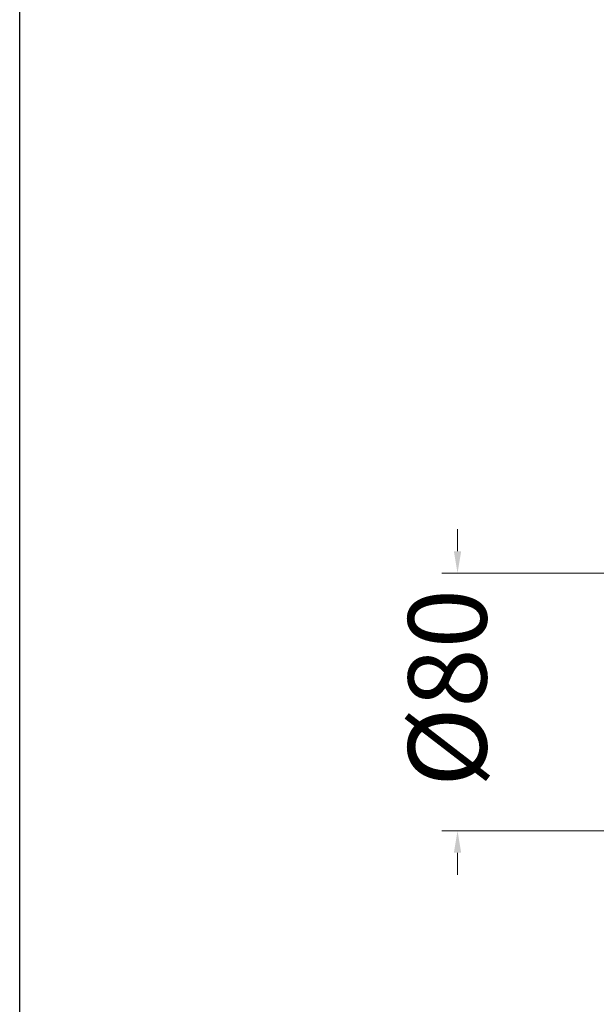
# Model space of a CAD drawing. Units: millimetres. Extents: x 2802 to 2954, y 1781 to 1932.
# Drawn here: x 2802 to 2820, y 1873 to 1904 of the extents above; entities that cross this region are included whole.
import ezdxf

# ---------------------------------------------------------------- set-up
doc = ezdxf.new("R2010")
doc.units = ezdxf.units.MM
doc.layers.add('COTAS', color=253, linetype='Continuous', lineweight=5)
doc.styles.add('ARIAL', font='arial.ttf')
doc.dimstyles.new('RS (E1.10)', dxfattribs={"dimtxt": 1.5, "dimasz": 0.7, "dimexe": 0.5, "dimexo": 1, "dimgap": 1, "dimtad": 0, "dimtih": 1, "dimtoh": 1, "dimdec": 0, "dimlfac": 10, "dimtxsty": 'ARIAL', "dimcen": 0, "dimclrd": 256, "dimclre": 256, "dimclrt": 256, "dimadec": 0, "dimazin": 0, "dimtfac": 1, "dimtdec": 0, "dimtofl": 0, "dimtmove": 0, "dimatfit": 3, "dimfxl": 1, "dimlwd": -1, "dimlwe": -1, "dimarcsym": 0})

# ---------------------------------------------------------------- blocks, each defined once
blk = doc.blocks.new('*D25')
at = {"layer": 'COTAS', "transparency": 16777216}
for p, q in [((2815.469, 1887.519), (2815.469, 1888.219)), ((2840.45, 1886.819), (2814.969, 1886.819)), ((2840.45, 1878.598), (2814.969, 1878.598)), ((2815.469, 1877.898), (2815.469, 1877.198))]:
    blk.add_line(p, q, dxfattribs=at)
for points in [[(2815.352, 1887.519), (2815.586, 1887.519), (2815.469, 1886.819)], [(2815.352, 1877.898), (2815.586, 1877.898), (2815.469, 1878.598)]]:
    blk.add_solid(points, dxfattribs=at)
at = {"layer": 'DEFPOINTS', "color": 0, "transparency": 16777216}
for p in [(2841.45, 1886.819), (2815.469, 1878.598), (2841.45, 1878.598)]:
    blk.add_point(p, dxfattribs=at)
at = {"layer": 'COTAS', "transparency": 16777216, "insert": (2815.469, 1883.154), "char_height": 2.5, "attachment_point": 5, "rotation": 90, "style": 'ARIAL'}
blk.add_mtext('%%C80', dxfattribs=at)

msp = doc.modelspace()

# ---------------------------------------------------------------- linework, layer by layer
at = {"color": 3}
msp.add_lwpolyline([(2801.5, 1926.276), (2953.689, 1926.276), (2953.689, 1780.937), (2801.5, 1780.937)], close=True, dxfattribs=at)

# ---------------------------------------------------------------- dimensions: what is measured, and where the dimension line sits
at = {"layer": 'COTAS'}
dim = msp.add_linear_dim(base=(2815.469, 1878.598), p1=(2841.45, 1886.819), p2=(2841.45, 1878.598), angle=90, text='%%C80', dimstyle='RS (E1.10)', override={"dimtxt": 2.5}, dxfattribs=at)
dim.commit()
dim.dimension.update_dxf_attribs({"geometry": '*D25', "text_midpoint": (2815.469, 1883.154), "dimtype": 160, "text_rotation": 90})

doc.saveas('drawing.dxf')
